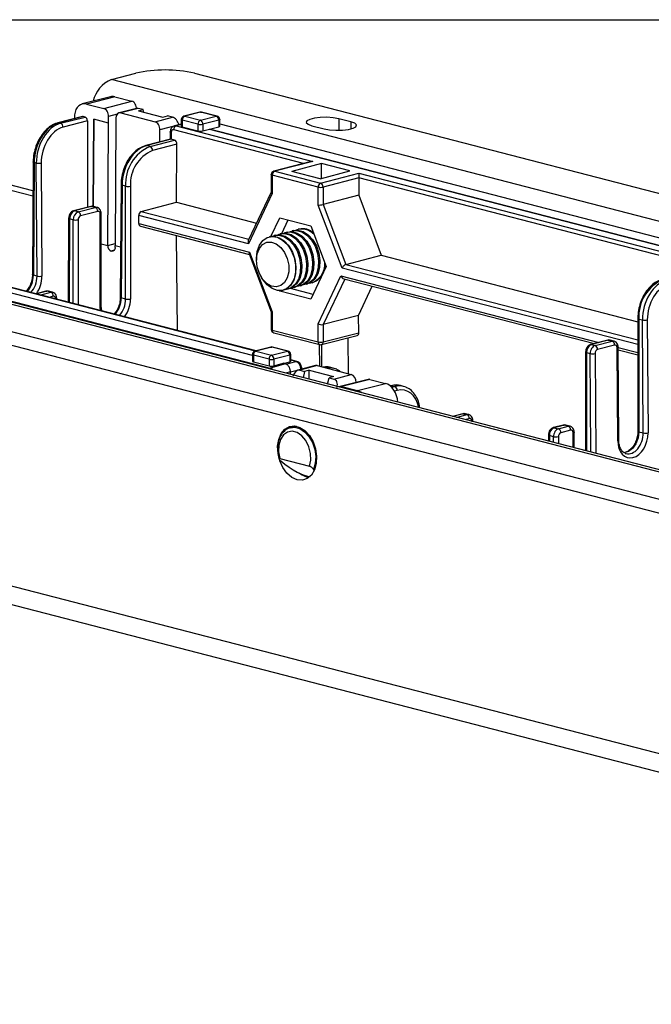
# Model space of a CAD drawing. Extents: x 0 to 5940, y 0 to 4200.
# Drawn here: x 2174 to 2265, y 2978 to 3120 of the extents above; entities that cross this region are included whole.
import ezdxf

# ---------------------------------------------------------------- set-up
doc = ezdxf.new("R2010")
doc.units = 0
doc.header["$LTSCALE"] = 20
doc.layers.get('0').update_dxf_attribs({"linetype": 'CONTINUOUS'})
doc.layers.add('DOLD_REFERENS_RAM___LINJER', color=1, linetype='CONTINUOUS')

msp = doc.modelspace()

# ---------------------------------------------------------------- linework, layer by layer
at = {"color": 7, "linetype": 'CONTINUOUS'}
for p, q in [((2187.033, 3111.341), (2190.568, 3112.256)), ((2199.054, 3112.256), (2572.406, 3015.625)), ((2568.871, 3012.514), (2187.033, 3111.341)), ((2186.883, 3108.856), (2182.817, 3107.803)), ((2187.51, 3108.851), (2183.444, 3107.798)), ((2187.51, 3108.851), (2189.985, 3108.21)), ((2183.444, 3107.798), (2185.919, 3107.158)), ((2185.919, 3107.158), (2189.985, 3108.21)), ((2190.67, 3107.173), (2188.143, 3106.519)), ((2190.904, 3107.167), (2188.394, 3106.517)), ((2191.611, 3106.984), (2190.904, 3107.167)), ((2182.834, 3105.987), (2179.298, 3105.072)), ((2182.959, 3105.986), (2179.424, 3105.07)), ((2179.677, 3105.005), (2183.213, 3105.92)), ((2183.213, 3105.92), (2182.959, 3105.986)), ((2186.614, 3105.04), (2186.62, 3106.007)), ((2187.681, 3105.733), (2187.563, 3087.35)), ((2188.394, 3106.517), (2193.344, 3105.236)), ((2190.957, 3106.815), (2191.611, 3106.984)), ((2190.957, 3106.815), (2194.493, 3105.9)), ((2191.716, 3106.618), (2191.611, 3106.984)), ((2193.344, 3105.236), (2195.854, 3105.886)), ((2194.493, 3105.9), (2195.147, 3106.069)), ((2195.854, 3105.886), (2195.147, 3106.069)), ((2199.817, 3106.625), (2197.519, 3106.031)), ((2199.942, 3106.624), (2197.644, 3106.03)), ((2197.644, 3106.03), (2199.907, 3105.444)), ((2199.907, 3105.444), (2202.205, 3106.039)), ((2202.205, 3106.039), (2199.942, 3106.624)), ((2202.33, 3106.04), (2200.067, 3106.625)), ((2221.681, 3105.21), (2219.913, 3105.667)), ((2179.677, 3105.005), (2179.424, 3105.07)), ((2183.563, 3105.349), (2180.031, 3104.435)), ((2183.563, 3105.349), (2183.563, 3092.857)), ((2184.492, 3105.589), (2184.412, 3092.979)), ((2184.413, 3092.978), (2184.492, 3105.589)), ((2186.614, 3105.04), (2184.492, 3105.589)), ((2186.503, 3087.334), (2186.614, 3105.04)), ((2196.818, 3104.803), (2194.044, 3104.086)), ((2197.144, 3104.887), (2196.146, 3104.629)), ((2196.397, 3104.627), (2216.183, 3099.506)), ((2196.818, 3104.803), (2196.818, 3104.803)), ((2197.144, 3105.547), (2197.144, 3104.581)), ((2199.553, 3104.869), (2197.29, 3105.455)), ((2197.29, 3105.455), (2197.29, 3104.489)), ((2197.29, 3104.489), (2199.553, 3103.903)), ((2199.553, 3104.869), (2199.553, 3103.903)), ((2202.558, 3105.464), (2200.26, 3104.869)), ((2200.26, 3104.869), (2200.26, 3103.903)), ((2201.233, 3104.182), (2202.558, 3104.509)), ((2202.558, 3105.464), (2202.558, 3104.509)), ((2202.705, 3104.597), (2202.705, 3105.556)), ((2202.705, 3104.918), (2268.769, 3087.819)), ((2216.024, 3104.661), (2217.792, 3104.203)), ((2194.033, 3102.305), (2194.044, 3104.086)), ((2195.541, 3103.763), (2195.527, 3102.691)), ((2195.687, 3103.669), (2195.675, 3102.695)), ((2200.26, 3103.903), (2201.233, 3104.155)), ((2201.233, 3104.182), (2267.951, 3086.914)), ((2201.233, 3104.155), (2201.233, 3104.182)), ((2267.951, 3086.887), (2201.233, 3104.155)), ((2195.57, 3102.703), (2192.011, 3101.781)), ((2195.672, 3102.695), (2192.136, 3101.78)), ((2192.624, 3101.654), (2192.136, 3101.78)), ((2192.624, 3101.654), (2196.16, 3102.569)), ((2196.51, 3101.994), (2192.978, 3101.079)), ((2196.16, 3102.569), (2195.675, 3102.695)), ((2196.456, 3093.577), (2196.51, 3101.994)), ((2175.714, 3099.428), (2175.61, 3083.131)), ((2175.86, 3099.333), (2175.756, 3083.037)), ((2176.169, 3099.253), (2175.86, 3099.333)), ((2176.274, 3082.903), (2176.169, 3099.253)), ((2176.876, 3099.257), (2176.981, 3082.907)), ((2215.932, 3099.475), (2210.533, 3098.078)), ((2216.183, 3099.506), (2210.658, 3098.076)), ((2217.424, 3099.169), (2213.133, 3098.058)), ((2221.52, 3098.109), (2217.424, 3099.169)), ((2217.424, 3097.049), (2217.424, 3099.169)), ((2210.158, 3097.594), (2210.158, 3095.045)), ((2210.305, 3097.502), (2210.305, 3094.862)), ((2216.946, 3095.783), (2210.305, 3097.502)), ((2210.658, 3098.076), (2217.3, 3096.358)), ((2217.229, 3096.998), (2213.133, 3098.058)), ((2217.229, 3096.998), (2221.52, 3098.109)), ((2217.3, 3096.358), (2222.824, 3097.787)), ((2222.824, 3097.121), (2217.653, 3095.783)), ((2222.824, 3097.121), (2222.808, 3094.606)), ((2222.824, 3097.787), (2270.894, 3085.346)), ((2222.824, 3097.787), (2222.824, 3097.126)), ((2270.54, 3084.776), (2222.824, 3097.126)), ((2175.687, 3095.244), (2172.165, 3096.155)), ((2188.426, 3096.137), (2188.322, 3079.841)), ((2188.573, 3096.043), (2188.468, 3079.746)), ((2189.089, 3095.909), (2188.573, 3096.043)), ((2189.089, 3079.586), (2189.089, 3095.909)), ((2189.796, 3095.909), (2189.796, 3079.586)), ((2216.946, 3093.143), (2216.946, 3095.783)), ((2217.653, 3095.783), (2217.653, 3093.272)), ((2172.657, 3095.296), (2175.682, 3094.513)), ((2210.158, 3095.066), (2206.835, 3088.063)), ((2210.305, 3094.862), (2206.849, 3087.579)), ((2222.808, 3094.606), (2217.653, 3093.272)), ((2222.808, 3094.606), (2226.065, 3085.914)), ((2117.029, 3093.223), (2498.867, 2994.396)), ((2499.869, 2994.404), (2118.032, 3093.231)), ((2184.048, 3092.982), (2181.573, 3092.341)), ((2184.173, 3092.981), (2181.698, 3092.34)), ((2182.23, 3092.203), (2184.705, 3092.843)), ((2184.705, 3092.843), (2184.173, 3092.981)), ((2184.955, 3092.846), (2184.424, 3092.983)), ((2191.352, 3092.256), (2196.456, 3093.577)), ((2196.456, 3093.577), (2208.03, 3090.581)), ((2220.402, 3084.071), (2216.946, 3093.143)), ((2217.653, 3093.272), (2220.96, 3084.592)), ((2182.23, 3092.203), (2181.698, 3092.34)), ((2185.058, 3092.269), (2182.583, 3091.628)), ((2185.412, 3078.451), (2185.412, 3091.878)), ((2185.558, 3078.543), (2185.558, 3091.969)), ((2190.998, 3090.522), (2190.998, 3091.681)), ((2206.849, 3087.579), (2190.998, 3091.681)), ((2486.846, 2993.481), (2113.494, 3090.111)), ((2180.842, 3091.287), (2180.764, 3079.117)), ((2181.523, 3091.054), (2180.988, 3091.192)), ((2190.998, 3090.522), (2207.012, 3086.377)), ((2191.226, 3090.13), (2206.99, 3086.05)), ((2210.106, 3088.646), (2211.38, 3091.332)), ((2211.38, 3091.332), (2215.871, 3090.17)), ((2211.668, 3089.063), (2212.595, 3091.018)), ((2215.871, 3090.17), (2218.116, 3084.276)), ((2135.519, 3088.871), (2210.016, 3069.59)), ((2207.424, 3071.43), (2141.058, 3088.607)), ((2196.613, 3075.015), (2196.436, 3088.781)), ((2209.894, 3088.604), (2209.853, 3088.594)), ((2210.764, 3088.83), (2210.577, 3088.781)), ((2211.634, 3089.055), (2211.448, 3089.007)), ((2212.504, 3089.28), (2212.318, 3089.232)), ((2213.375, 3089.505), (2213.188, 3089.457)), ((2214.179, 3089.713), (2214.059, 3089.682)), ((2113.494, 3088.179), (2486.846, 2991.549)), ((2187.563, 3087.06), (2187.563, 3087.35)), ((2187.068, 3086.512), (2186.998, 3086.53)), ((2206.968, 3086.107), (2210.159, 3077.733)), ((2207.012, 3086.377), (2210.305, 3077.734)), ((2220.96, 3084.592), (2226.065, 3085.914)), ((2226.065, 3085.914), (2263.188, 3076.305)), ((2208.027, 3085.454), (2208.027, 3085.201)), ((2207.956, 3072.079), (2165.912, 3082.961)), ((2176.274, 3082.903), (2175.756, 3083.037)), ((2208.615, 3082.93), (2208.738, 3082.709)), ((2218.116, 3084.276), (2215.871, 3079.545)), ((2216.946, 3076.015), (2220.239, 3082.954)), ((2214.322, 3081.487), (2214.509, 3081.535)), ((2215.193, 3081.712), (2215.379, 3081.761)), ((2216.063, 3081.938), (2216.183, 3081.969)), ((2220.658, 3082.512), (2256.904, 3073.131)), ((2222.799, 3077.217), (2224.755, 3081.452)), ((2177.545, 3080.709), (2176.131, 3080.343)), ((2177.671, 3080.708), (2176.257, 3080.342)), ((2176.257, 3080.342), (2176.856, 3080.187)), ((2176.856, 3080.187), (2178.27, 3080.553)), ((2178.27, 3080.553), (2177.671, 3080.708)), ((2178.52, 3080.555), (2177.921, 3080.71)), ((2211.38, 3080.707), (2211.349, 3080.789)), ((2212.936, 3081.11), (2211.38, 3080.707)), ((2215.871, 3079.545), (2211.38, 3080.707)), ((2211.858, 3080.849), (2211.898, 3080.86)), ((2212.582, 3081.037), (2212.768, 3081.085)), ((2212.936, 3081.11), (2212.927, 3081.133)), ((2216.211, 3080.262), (2212.936, 3081.11)), ((2213.452, 3081.262), (2213.639, 3081.31)), ((2179.123, 3079.542), (2179.123, 3079.678)), ((2189.089, 3079.586), (2188.468, 3079.746)), ((2185.636, 3077.856), (2185.558, 3078.543)), ((2210.158, 3077.733), (2210.158, 3075.185)), ((2210.305, 3077.734), (2210.305, 3075.093)), ((2222.799, 3077.217), (2217.653, 3075.886)), ((2222.831, 3074.714), (2222.799, 3077.217)), ((2216.946, 3073.374), (2216.946, 3076.015)), ((2217.653, 3075.886), (2217.653, 3073.374)), ((2263.188, 3076.784), (2263.188, 3060.461)), ((2263.335, 3076.693), (2263.851, 3076.559)), ((2263.335, 3076.693), (2263.335, 3060.369)), ((2263.955, 3060.209), (2263.851, 3076.559)), ((2264.558, 3076.564), (2264.662, 3060.213)), ((2210.305, 3075.093), (2216.946, 3073.374)), ((2210.533, 3074.701), (2217.174, 3072.982)), ((2217.425, 3072.982), (2222.608, 3074.323)), ((2217.653, 3073.374), (2222.831, 3074.714)), ((2217.19, 3069.837), (2217.15, 3072.988)), ((2217.415, 3072.979), (2217.415, 3069.779)), ((2221.22, 3073.964), (2221.286, 3068.777)), ((2258.825, 3073.628), (2256.351, 3072.988)), ((2258.951, 3073.627), (2256.476, 3072.987)), ((2256.476, 3072.987), (2257.007, 3072.849)), ((2257.007, 3072.849), (2259.482, 3073.49)), ((2259.835, 3072.919), (2257.361, 3072.279)), ((2258.951, 3073.627), (2259.482, 3073.49)), ((2259.733, 3073.492), (2259.201, 3073.629)), ((2207.424, 3071.555), (2207.424, 3070.596)), ((2210.096, 3072.633), (2207.798, 3072.039)), ((2210.222, 3072.632), (2207.924, 3072.037)), ((2207.924, 3072.037), (2210.186, 3071.452)), ((2210.186, 3071.452), (2212.484, 3072.047)), ((2212.484, 3072.047), (2210.222, 3072.632)), ((2212.61, 3072.048), (2210.347, 3072.633)), ((2212.838, 3071.472), (2210.54, 3070.877)), ((2212.838, 3071.472), (2212.838, 3070.506)), ((2212.984, 3070.598), (2212.984, 3071.564)), ((2255.622, 3071.929), (2255.622, 3057.62)), ((2255.769, 3071.838), (2256.303, 3071.699)), ((2260.278, 3059.079), (2260.192, 3072.527)), ((2260.424, 3059.169), (2260.339, 3072.618)), ((2260.341, 3072.241), (2263.188, 3071.504)), ((2209.833, 3070.877), (2207.57, 3071.463)), ((2207.57, 3071.463), (2207.57, 3070.503)), ((2207.57, 3070.503), (2209.833, 3069.918)), ((2209.833, 3070.877), (2209.833, 3069.918)), ((2212.225, 3070.188), (2210.016, 3069.59)), ((2210.54, 3070.877), (2210.54, 3069.922)), ((2210.54, 3069.922), (2211.865, 3070.281)), ((2212.225, 3070.188), (2211.865, 3070.281)), ((2211.916, 3070.268), (2212.838, 3070.506)), ((2213.856, 3070.552), (2212.984, 3070.778)), ((2212.935, 3068.669), (2212.932, 3069.047)), ((2216.535, 3069.945), (2214.007, 3069.29)), ((2216.785, 3069.942), (2214.275, 3069.293)), ((2214.275, 3069.293), (2214.982, 3069.11)), ((2214.588, 3069.441), (2214.588, 3069.505)), ((2214.982, 3069.11), (2214.754, 3068.198)), ((2215.635, 3069.279), (2214.982, 3069.11)), ((2215.635, 3069.279), (2219.171, 3068.364)), ((2215.635, 3067.97), (2215.635, 3069.279)), ((2216.785, 3069.942), (2221.735, 3068.661)), ((2219.247, 3069.545), (2218.757, 3069.672)), ((2219.224, 3068.011), (2221.735, 3068.661)), ((2218.29, 3067.282), (2218.517, 3068.194)), ((2219.171, 3068.364), (2218.517, 3068.194)), ((2218.517, 3068.194), (2219.224, 3068.011)), ((2224.188, 3067.964), (2220.122, 3066.911)), ((2224.438, 3067.962), (2220.372, 3066.909)), ((2222.448, 3067.514), (2222.448, 3067.514)), ((2222.618, 3066.328), (2226.684, 3067.38)), ((2224.438, 3067.962), (2226.684, 3067.38)), ((2220.372, 3066.909), (2222.618, 3066.328)), ((2227.498, 3067.043), (2227.375, 3067.011)), ((2227.623, 3067.042), (2228.033, 3066.936)), ((2229.288, 3066.946), (2228.874, 3067.053)), ((2237.849, 3062.984), (2236.374, 3062.602)), ((2237.974, 3062.983), (2238.471, 3062.854)), ((2238.722, 3062.856), (2238.224, 3062.985)), ((2239.328, 3061.837), (2239.327, 3061.982)), ((2213.777, 3061.183), (2212.951, 3060.97)), ((2213.475, 3061.111), (2213.475, 3061.105)), ((2213.539, 3061.122), (2213.644, 3061.205)), ((2252.391, 3061.338), (2250.977, 3060.972)), ((2252.516, 3061.337), (2251.102, 3060.97)), ((2251.102, 3060.97), (2251.701, 3060.815)), ((2251.701, 3060.815), (2253.115, 3061.181)), ((2253.469, 3060.611), (2252.054, 3060.245)), ((2253.115, 3061.181), (2252.516, 3061.337)), ((2253.366, 3061.184), (2252.767, 3061.339)), ((2253.986, 3058.044), (2253.972, 3060.309)), ((2263.335, 3060.369), (2263.955, 3060.209)), ((2250.248, 3059.913), (2250.248, 3059.011)), ((2250.997, 3059.666), (2250.395, 3059.822)), ((2211.405, 3056.499), (2215.694, 3055.388)), ((2215.576, 3053.742), (2215.317, 3053.793)), ((2215.635, 3053.788), (2215.635, 3053.91)), ((2394.215, 2980.679), (2118.444, 3052.054)), ((2120.27, 3048.913), (2396.041, 2977.538))]:
    msp.add_line(p, q, dxfattribs=at)
at = {"color": 8, "linetype": 'CONTINUOUS'}
for p, q in [((2187.863, 3106.329), (2186.62, 3106.007)), ((2219.913, 3105.667), (2219.913, 3103.996)), ((2197.144, 3104.82), (2196.397, 3104.627)), ((2221.681, 3105.21), (2221.681, 3104.203)), ((2214.84, 3099.192), (2196.044, 3104.057)), ((2191.352, 3092.256), (2206.913, 3088.228)), ((2180.988, 3091.192), (2180.911, 3079.079)), ((2181.523, 3078.921), (2181.523, 3091.054)), ((2182.23, 3091.054), (2182.23, 3078.738)), ((2185.558, 3087.579), (2186.503, 3087.334)), ((2186.503, 3087.334), (2187.565, 3087.609)), ((2187.563, 3087.35), (2188.369, 3087.142)), ((2187.439, 3086.645), (2186.998, 3086.53)), ((2187.068, 3086.512), (2187.396, 3086.597)), ((2220.96, 3084.592), (2263.188, 3073.663)), ((2207.891, 3072.063), (2165.661, 3082.993)), ((2220.239, 3082.954), (2257.548, 3073.298)), ((2263.188, 3072.997), (2220.402, 3084.071)), ((2220.783, 3082.48), (2217.653, 3075.886)), ((2176.76, 3080.153), (2176.856, 3080.187)), ((2178.623, 3079.978), (2178.03, 3079.825)), ((2178.977, 3079.58), (2178.977, 3079.587)), ((2185.45, 3077.904), (2185.412, 3078.451)), ((2255.769, 3071.838), (2255.769, 3057.582)), ((2256.394, 3057.42), (2256.303, 3071.699)), ((2257.01, 3071.704), (2257.102, 3057.237)), ((2260.339, 3072.575), (2263.188, 3071.838)), ((2212.264, 3070.171), (2213.731, 3070.551)), ((2213.731, 3070.551), (2212.984, 3070.744)), ((2212.932, 3069.047), (2212.218, 3068.854)), ((2214.441, 3069.411), (2212.932, 3069.021)), ((2214.441, 3069.403), (2214.441, 3069.411)), ((2222.448, 3067.514), (2219.922, 3066.86)), ((2227.623, 3067.042), (2227.405, 3066.985)), ((2227.58, 3066.818), (2228.033, 3066.936)), ((2228.387, 3066.365), (2227.991, 3066.263)), ((2237.974, 3062.983), (2236.439, 3062.585)), ((2236.936, 3062.457), (2238.471, 3062.854)), ((2238.824, 3062.284), (2238.214, 3062.126)), ((2239.181, 3061.875), (2239.181, 3061.891)), ((2253.839, 3058.082), (2253.825, 3060.219)), ((2250.395, 3059.822), (2250.395, 3058.973)), ((2251.002, 3058.816), (2250.997, 3059.666)), ((2251.704, 3059.67), (2251.711, 3058.633))]:
    msp.add_line(p, q, dxfattribs=at)
at = {"color": 8, "linetype": 'CONTINUOUS', "flags": 128}
for points in [[(2197.644, 3106.03), (2197.575, 3106.038), (2197.519, 3106.031)], [(2199.942, 3106.624), (2199.873, 3106.633), (2199.817, 3106.625)], [(2199.942, 3106.624), (2200.011, 3106.633), (2200.067, 3106.625)], [(2202.33, 3106.04), (2202.274, 3106.047), (2202.205, 3106.039)], [(2197.29, 3105.455), (2197.228, 3105.475), (2197.182, 3105.497), (2197.154, 3105.521), (2197.144, 3105.547)], [(2202.705, 3105.556), (2202.695, 3105.53), (2202.667, 3105.506), (2202.62, 3105.484), (2202.558, 3105.464)], [(2195.687, 3103.669), (2195.625, 3103.689), (2195.579, 3103.712), (2195.55, 3103.737), (2195.541, 3103.762), (2195.541, 3103.763)], [(2192.011, 3101.781), (2192.067, 3101.789), (2192.136, 3101.78)], [(2175.86, 3099.333), (2175.798, 3099.353), (2175.752, 3099.377), (2175.723, 3099.402), (2175.714, 3099.427), (2175.714, 3099.428)], [(2210.305, 3097.502), (2210.243, 3097.522), (2210.196, 3097.544), (2210.168, 3097.568), (2210.158, 3097.594)], [(2210.533, 3098.078), (2210.589, 3098.085), (2210.658, 3098.076)], [(2188.426, 3096.137), (2188.426, 3096.137), (2188.436, 3096.111), (2188.464, 3096.086), (2188.511, 3096.063), (2188.573, 3096.043)], [(2184.048, 3092.982), (2184.105, 3092.99), (2184.173, 3092.981)], [(2184.705, 3092.843), (2184.842, 3092.861), (2184.954, 3092.846)], [(2181.573, 3092.341), (2181.63, 3092.349), (2181.698, 3092.34)], [(2185.412, 3091.878), (2185.474, 3091.897), (2185.52, 3091.92), (2185.548, 3091.944), (2185.558, 3091.969), (2185.558, 3091.969)], [(2180.842, 3091.287), (2180.842, 3091.287), (2180.851, 3091.261), (2180.88, 3091.236), (2180.926, 3091.213), (2180.988, 3091.192)], [(2175.756, 3083.037), (2175.694, 3083.057), (2175.648, 3083.08), (2175.619, 3083.105), (2175.61, 3083.131), (2175.61, 3083.131)], [(2176.131, 3080.343), (2176.188, 3080.35), (2176.257, 3080.342)], [(2177.545, 3080.709), (2177.602, 3080.716), (2177.671, 3080.708)], [(2178.27, 3080.553), (2178.408, 3080.57), (2178.519, 3080.555)], [(2178.977, 3079.587), (2179.039, 3079.607), (2179.085, 3079.629), (2179.114, 3079.653), (2179.123, 3079.678), (2179.123, 3079.678)], [(2188.322, 3079.841), (2188.322, 3079.841), (2188.332, 3079.815), (2188.36, 3079.79), (2188.406, 3079.767), (2188.468, 3079.746)], [(2185.412, 3078.451), (2185.474, 3078.471), (2185.52, 3078.493), (2185.548, 3078.517), (2185.558, 3078.543)], [(2263.188, 3076.784), (2263.198, 3076.759), (2263.226, 3076.735), (2263.273, 3076.713), (2263.335, 3076.693)], [(2210.305, 3075.093), (2210.243, 3075.113), (2210.196, 3075.135), (2210.168, 3075.159), (2210.158, 3075.185)], [(2256.35, 3072.988), (2256.407, 3072.995), (2256.476, 3072.987)], [(2258.825, 3073.628), (2258.882, 3073.636), (2258.951, 3073.627)], [(2259.201, 3073.629), (2259.089, 3073.644), (2258.951, 3073.627)], [(2207.57, 3071.463), (2207.508, 3071.483), (2207.462, 3071.505), (2207.433, 3071.529), (2207.424, 3071.555)], [(2207.798, 3072.039), (2207.855, 3072.046), (2207.924, 3072.037)], [(2210.096, 3072.633), (2210.153, 3072.641), (2210.222, 3072.632)], [(2210.347, 3072.633), (2210.291, 3072.641), (2210.222, 3072.632)], [(2212.484, 3072.047), (2212.553, 3072.055), (2212.61, 3072.048)], [(2212.984, 3071.564), (2212.975, 3071.538), (2212.946, 3071.514), (2212.9, 3071.492), (2212.838, 3071.472)], [(2255.622, 3071.929), (2255.632, 3071.904), (2255.66, 3071.88), (2255.707, 3071.857), (2255.769, 3071.838)], [(2260.339, 3072.618), (2260.339, 3072.617), (2260.329, 3072.593), (2260.301, 3072.569), (2260.254, 3072.547), (2260.192, 3072.527)], [(2213.856, 3070.552), (2213.8, 3070.56), (2213.731, 3070.551)], [(2214.588, 3069.505), (2214.588, 3069.505), (2214.578, 3069.479), (2214.55, 3069.455), (2214.503, 3069.432), (2214.441, 3069.411)], [(2227.498, 3067.043), (2227.554, 3067.05), (2227.623, 3067.042)], [(2237.849, 3062.984), (2237.906, 3062.991), (2237.974, 3062.983)], [(2239.181, 3061.891), (2239.243, 3061.911), (2239.289, 3061.933), (2239.318, 3061.957), (2239.327, 3061.982), (2239.327, 3061.982)], [(2212.919, 3060.961), (2213.534, 3061.022), (2214.272, 3060.831), (2214.982, 3060.373), (2215.611, 3059.682), (2216.111, 3058.81), (2216.445, 3057.824), (2216.586, 3056.798), (2216.525, 3055.809), (2216.266, 3054.932)], [(2250.976, 3060.972), (2251.033, 3060.979), (2251.102, 3060.97)], [(2252.391, 3061.338), (2252.447, 3061.345), (2252.516, 3061.337)], [(2252.767, 3061.339), (2252.654, 3061.354), (2252.516, 3061.337)], [(2253.972, 3060.309), (2253.972, 3060.309), (2253.962, 3060.284), (2253.934, 3060.261), (2253.888, 3060.238), (2253.825, 3060.219)], [(2263.335, 3060.369), (2263.224, 3059.482), (2262.905, 3058.644), (2262.416, 3057.957), (2261.816, 3057.503), (2261.177, 3057.338), (2261.145, 3057.338)], [(2263.188, 3060.461), (2263.198, 3060.436), (2263.226, 3060.411), (2263.273, 3060.389), (2263.335, 3060.369)], [(2250.248, 3059.913), (2250.258, 3059.888), (2250.286, 3059.864), (2250.333, 3059.841), (2250.395, 3059.822)], [(2260.424, 3059.169), (2260.424, 3059.169), (2260.415, 3059.144), (2260.386, 3059.12), (2260.34, 3059.098), (2260.278, 3059.079)]]:
    msp.add_lwpolyline(points, dxfattribs=at)
at = {"color": 7, "linetype": 'CONTINUOUS', "flags": 128}
for points in [[(2219.913, 3105.667), (2219.131, 3105.809), (2218.209, 3105.873), (2217.257, 3105.852), (2216.392, 3105.747), (2215.716, 3105.572), (2215.313, 3105.348), (2215.229, 3105.102), (2215.477, 3104.863), (2216.024, 3104.661)], [(2179.424, 3105.07), (2179.355, 3105.079), (2179.298, 3105.072)], [(2197.144, 3104.581), (2197.154, 3104.555), (2197.182, 3104.531), (2197.228, 3104.509), (2197.29, 3104.489)], [(2217.792, 3104.203), (2218.574, 3104.062), (2219.497, 3103.998), (2220.448, 3104.019), (2221.314, 3104.124), (2221.989, 3104.298), (2222.393, 3104.522), (2222.476, 3104.769), (2222.229, 3105.007), (2221.681, 3105.21)], [(2185.412, 3091.878), (2185.405, 3091.97), (2185.385, 3092.055), (2185.352, 3092.13), (2185.308, 3092.192), (2185.254, 3092.238), (2185.193, 3092.267), (2185.127, 3092.278), (2185.058, 3092.269)], [(2208.027, 3085.454), (2208.132, 3086.469), (2208.439, 3087.355), (2208.925, 3088.045), (2209.554, 3088.489), (2210.28, 3088.653), (2211.049, 3088.526), (2211.803, 3088.117), (2212.487, 3087.456), (2213.05, 3086.592), (2213.45, 3085.589), (2213.658, 3084.522), (2213.658, 3083.47), (2213.45, 3082.511), (2213.05, 3081.715), (2212.487, 3081.143), (2211.803, 3080.836), (2211.049, 3080.817), (2210.28, 3081.088), (2209.554, 3081.628), (2208.925, 3082.397), (2208.738, 3082.709)], [(2209.894, 3088.604), (2210.511, 3088.659), (2211.281, 3088.46), (2212.023, 3087.984), (2212.681, 3087.267), (2213.207, 3086.362), (2213.561, 3085.336), (2213.718, 3084.265), (2213.665, 3083.229), (2213.407, 3082.304), (2212.963, 3081.56), (2212.365, 3081.05), (2211.898, 3080.86)], [(2210.244, 3088.66), (2210.453, 3088.744), (2211.195, 3088.836), (2211.965, 3088.637), (2212.706, 3088.161), (2213.365, 3087.444), (2213.89, 3086.539), (2214.245, 3085.513), (2214.401, 3084.442), (2214.349, 3083.406), (2214.091, 3082.481), (2213.647, 3081.737), (2213.049, 3081.227), (2212.343, 3080.991), (2212.249, 3080.982)], [(2210.764, 3088.83), (2211.381, 3088.885), (2212.151, 3088.685), (2212.893, 3088.209), (2213.551, 3087.492), (2214.077, 3086.587), (2214.431, 3085.561), (2214.588, 3084.491), (2214.535, 3083.454), (2214.277, 3082.53), (2213.833, 3081.785), (2213.236, 3081.276), (2212.768, 3081.085)], [(2211.114, 3088.886), (2211.323, 3088.97), (2212.065, 3089.062), (2212.835, 3088.862), (2213.577, 3088.386), (2214.235, 3087.669), (2214.761, 3086.764), (2215.115, 3085.738), (2215.272, 3084.667), (2215.219, 3083.631), (2214.961, 3082.707), (2214.517, 3081.962), (2213.92, 3081.453), (2213.213, 3081.216), (2213.102, 3081.206)], [(2211.634, 3089.055), (2212.251, 3089.11), (2213.022, 3088.91), (2213.763, 3088.435), (2214.421, 3087.718), (2214.947, 3086.813), (2215.302, 3085.787), (2215.458, 3084.716), (2215.406, 3083.68), (2215.148, 3082.755), (2214.704, 3082.01), (2214.106, 3081.501), (2213.639, 3081.31)], [(2211.984, 3089.111), (2212.193, 3089.195), (2212.935, 3089.287), (2213.705, 3089.087), (2214.447, 3088.612), (2215.105, 3087.895), (2215.631, 3086.989), (2215.985, 3085.964), (2216.142, 3084.893), (2216.089, 3083.857), (2215.832, 3082.932), (2215.387, 3082.187), (2214.79, 3081.678), (2214.083, 3081.441), (2213.972, 3081.431)], [(2212.504, 3089.28), (2213.122, 3089.335), (2213.892, 3089.136), (2214.634, 3088.66), (2215.292, 3087.943), (2215.817, 3087.038), (2216.172, 3086.012), (2216.329, 3084.941), (2216.276, 3083.905), (2216.018, 3082.98), (2215.574, 3082.236), (2214.976, 3081.726), (2214.509, 3081.535)], [(2212.855, 3089.336), (2213.064, 3089.42), (2213.805, 3089.512), (2214.576, 3089.313), (2215.317, 3088.837), (2215.975, 3088.12), (2216.501, 3087.215), (2216.856, 3086.189), (2217.012, 3085.118), (2216.96, 3084.082), (2216.702, 3083.157), (2216.258, 3082.412), (2215.66, 3081.903), (2214.954, 3081.667), (2214.842, 3081.656)], [(2213.375, 3089.505), (2213.992, 3089.56), (2214.762, 3089.361), (2215.504, 3088.885), (2216.162, 3088.168), (2216.688, 3087.263), (2217.042, 3086.237), (2217.199, 3085.166), (2217.146, 3084.13), (2216.888, 3083.205), (2216.444, 3082.461), (2215.847, 3081.951), (2215.379, 3081.761)], [(2208.027, 3085.201), (2208.131, 3086.116), (2208.434, 3086.896), (2208.908, 3087.472), (2209.513, 3087.792), (2210.193, 3087.828), (2210.888, 3087.577), (2211.538, 3087.061), (2212.083, 3086.326), (2212.476, 3085.437), (2212.682, 3084.473), (2212.682, 3083.52), (2212.476, 3082.662), (2212.083, 3081.977), (2211.538, 3081.524), (2210.888, 3081.344), (2210.193, 3081.453), (2209.513, 3081.841), (2208.908, 3082.474), (2208.434, 3083.295), (2208.131, 3084.232), (2208.027, 3085.201)], [(2187.563, 3087.06), (2187.554, 3086.931), (2187.526, 3086.811), (2187.48, 3086.706), (2187.418, 3086.619), (2187.343, 3086.555), (2187.258, 3086.514), (2187.165, 3086.5), (2187.068, 3086.512)], [(2178.977, 3079.587), (2178.97, 3079.679), (2178.95, 3079.765), (2178.917, 3079.84), (2178.873, 3079.902), (2178.82, 3079.948), (2178.759, 3079.977), (2178.692, 3079.987), (2178.623, 3079.978)], [(2212.838, 3070.506), (2212.9, 3070.526), (2212.946, 3070.548), (2212.975, 3070.573), (2212.984, 3070.598)], [(2218.757, 3069.672), (2218.194, 3069.746), (2217.703, 3069.705)], [(2213.903, 3053.427), (2213.14, 3053.768), (2212.433, 3054.37), (2211.836, 3055.189), (2211.392, 3056.163), (2211.134, 3057.221), (2211.081, 3058.285), (2211.238, 3059.274), (2211.592, 3060.117), (2212.118, 3060.75), (2212.776, 3061.126), (2213.518, 3061.218), (2214.288, 3061.019), (2215.03, 3060.543), (2215.688, 3059.826), (2216.214, 3058.921), (2216.568, 3057.895), (2216.725, 3056.824), (2216.672, 3055.788), (2216.414, 3054.863), (2215.97, 3054.119), (2215.373, 3053.609), (2214.666, 3053.373), (2213.903, 3053.427)], [(2215.694, 3055.388), (2215.871, 3056.277), (2215.835, 3057.25), (2215.589, 3058.219), (2215.157, 3059.094), (2214.577, 3059.795), (2213.903, 3060.259), (2213.196, 3060.441), (2212.522, 3060.327), (2211.942, 3059.926), (2211.509, 3059.275), (2211.264, 3058.433), (2211.228, 3057.479), (2211.405, 3056.499)], [(2215.317, 3053.793), (2214.554, 3054.134), (2214.192, 3054.404)]]:
    msp.add_lwpolyline(points, dxfattribs=at)
at = {"color": 7, "linetype": 'CONTINUOUS'}
for centre, radius, start, end in [((2194.811, 3093.245), 19.479, 77.4196, 102.5804), ((2188.71, 3107.259), 4.413, 112.34068, 167.50401), ((2197.644, 3105.547), 0.5, 104.51082, 180), ((2197.875, 3105.491), 0.586, 113.25501, 183.52509), ((2199.942, 3106.141), 0.5, 75.48918, 104.51082), ((2201.973, 3105.5), 0.586, 356.47491, 66.74499), ((2202.205, 3105.556), 0.5, 0, 75.48918), ((2179.447, 3104.467), 0.585, 356.808, 66.78753), ((2196.628, 3104.089), 0.585, 113.21247, 183.192), ((2200.138, 3104.905), 0.586, 113.25501, 183.52509), ((2199.907, 3106.454), 1.623, 257.4196, 282.5804), ((2199.675, 3104.905), 0.586, 356.47491, 66.74499), ((2199.907, 3105.488), 1.623, 257.4196, 282.5804), ((2194.938, 3096.27), 5.86, 113.25501, 183.52509), ((2192.393, 3101.115), 0.586, 356.47491, 66.74499), ((2195.06, 3096.234), 5.274, 113.25501, 183.52509), ((2176.513, 3100.877), 1.66, 258.04799, 282.63558), ((2210.658, 3097.594), 0.5, 104.51082, 180), ((2210.89, 3097.538), 0.586, 113.25501, 183.52509), ((2189.442, 3097.493), 1.623, 257.4196, 282.5804), ((2217.531, 3095.819), 0.586, 113.25501, 183.52509), ((2217.3, 3097.367), 1.623, 257.4196, 282.5804), ((2217.068, 3095.819), 0.586, 356.47491, 66.74499), ((2184.473, 3092.305), 0.586, 356.47491, 66.74499), ((2182.692, 3091.126), 1.172, 113.25501, 183.52509), ((2182.815, 3091.09), 0.586, 113.25501, 183.52509), ((2181.998, 3091.664), 0.586, 356.47491, 66.74499), ((2191.583, 3091.717), 0.586, 113.25501, 183.52509), ((2181.876, 3092.638), 1.623, 257.4196, 282.5804), ((2191.374, 3090.478), 0.378, 173.30167, 247.05603), ((2214.561, 3087.302), 2.409, 42.10001, 110.29517), ((2214.668, 3087.441), 2.324, 46.47424, 102.14528), ((2187.322, 3087.284), 0.82, 176.47491, 246.74499), ((2215.15, 3084.576), 2.753, 281.80306, 6.37353), ((2215.21, 3084.569), 2.776, 290.52241, 1.01091), ((2176.617, 3084.527), 1.66, 258.04799, 282.63558), ((2269.184, 3077.053), 5.86, 113.25501, 183.52509), ((2178.038, 3080.014), 0.586, 356.47491, 66.74499), ((2189.442, 3081.17), 1.623, 257.4196, 282.5804), ((2264.194, 3078.184), 1.66, 258.04799, 282.63558), ((2210.658, 3075.185), 0.5, 180, 255.48918), ((2217.3, 3074.958), 1.623, 257.4196, 282.5804), ((2217.3, 3073.466), 0.5, 255.48918, 284.51082), ((2256.939, 3071.91), 1.172, 113.25501, 183.52509), ((2259.251, 3072.952), 0.585, 356.808, 66.78753), ((2207.924, 3071.555), 0.5, 104.51082, 180), ((2208.155, 3071.499), 0.586, 113.25501, 183.52509), ((2210.222, 3072.149), 0.5, 75.48918, 104.51082), ((2212.253, 3071.508), 0.586, 356.47491, 66.74499), ((2212.484, 3071.564), 0.5, 0, 75.48918), ((2256.647, 3073.324), 1.66, 258.04799, 282.63558), ((2256.776, 3072.311), 0.585, 356.808, 66.78753), ((2210.418, 3070.913), 0.586, 113.25501, 183.52509), ((2210.186, 3072.462), 1.623, 257.4196, 282.5804), ((2209.955, 3070.913), 0.586, 356.47491, 66.74499), ((2227.803, 3066.398), 0.585, 356.808, 66.78753), ((2238.24, 3062.316), 0.585, 356.808, 66.78753), ((2251.565, 3059.894), 1.172, 113.25501, 183.52509), ((2251.47, 3060.278), 0.585, 356.808, 66.78753), ((2252.885, 3060.644), 0.585, 356.808, 66.78753), ((2264.299, 3061.833), 1.66, 258.04799, 282.63558), ((2251.341, 3061.29), 1.66, 258.04799, 282.63558)]:
    msp.add_arc(centre, radius, start, end, dxfattribs=at)
at = {"color": 8, "linetype": 'CONTINUOUS'}
for centre, radius, start, end in [((2176.748, 3079.819), 0.383, 44.00967, 73.71114), ((2185.498, 3079.571), 3.59, 318.57149, 0.24107), ((2185.428, 3079.587), 4.368, 323.66708, 359.9832), ((2210.658, 3075.036), 0.358, 170.78154, 249.57615), ((2217.322, 3073.33), 0.378, 173.30167, 247.05603), ((2217.3, 3073.317), 0.358, 290.42385, 9.21846)]:
    msp.add_arc(centre, radius, start, end, dxfattribs=at)
at = {"color": 7, "linetype": 'CONTINUOUS'}
for centre, major_axis, ratio, start_param, end_param in [((2187.494, 3106.432), (-0.599, 2.427), 0.6852255, 5.928667, 6.2908851), ((2183.429, 3105.379), (-0.599, 2.427), 0.6852255, 5.928667, 7.3281788), ((2185.913, 3106.19), (-0.24, 0.971), 0.6852255, 4.3578706, 5.928667), ((2189.979, 3107.243), (-0.24, 0.971), 0.6852255, 4.3578706, 5.928667), ((2191.161, 3106.268), (-0.592, 0.86), 0.5398947, 5.726682, 6.0889001), ((2181.977, 3122.111), (0.212, 33.26), 0.0063882, 2.0681994, 2.0872021), ((2182.956, 3105.502), (-0.12, 0.485), 0.6852255, 5.928667, 6.2908851), ((2183.21, 3105.436), (-0.12, 0.485), 0.6852255, 4.3665973, 5.928667), ((2188.388, 3105.55), (-0.24, 0.971), 0.6852255, 5.928667, 7.4994633), ((2196.111, 3104.986), (-0.592, 0.86), 0.5398947, 4.1558856, 5.726682), ((2179.396, 3100.248), (1.301, 4.828), 0.6809434, 0.3690295, 1.9398258), ((2179.705, 3100.168), (1.204, 4.853), 0.6850084, 0.3552944, 1.9260908), ((2180.058, 3100.081), (1.079, 4.369), 0.6852255, 0.3545183, 1.9253147), ((2193.337, 3104.269), (-0.24, 0.971), 0.6852255, 4.3578706, 5.928667), ((2202.205, 3104.6), (0.5, -0.003), 0.2528489, 5.4993972, 6.2847954), ((2196.041, 3103.573), (-0.12, 0.485), 0.6852255, 5.928667, 7.4907367), ((2192.108, 3096.958), (1.301, 4.828), 0.6809434, 0.3690295, 1.9398258), ((2196.022, 3102.303), (0.484, -0.38), 0.2774887, 2.5704754, 2.9326936), ((2196.028, 3102.786), (0.5, 0), 0.2587993, 3.9183022, 3.9269527), ((2196.157, 3102.085), (-0.12, 0.485), 0.6852255, 4.3578706, 5.928667), ((2216.183, 3099.023), (0.707, 0), 0.6830127, 1.5707963, 1.9330145), ((2222.471, 3097.213), (-0.12, 0.485), 0.6852255, 4.3578706, 4.3665973), ((2210.658, 3094.953), (0.498, -0.112), 0.4243395, 3.2368826, 4.0222807), ((2184.17, 3092.016), (0.256, 0.967), 0.681872, 0.0037981, 0.3660163), ((2217.3, 3093.234), (0.5, 0.092), 0.0733363, 3.9134951, 5.4842915), ((2181.695, 3091.375), (0.256, 0.967), 0.681872, 0.3660163, 1.9368126), ((2207.202, 3087.67), (-0.244, 0.522), 0.6278876, 0.4785182, 1.4544962), ((2207.365, 3086.469), (0.366, 0.409), 0.4432937, 2.1581002, 2.916507), ((2220.756, 3084.162), (0.366, 0.409), 0.4432937, 0.5873038, 2.1581002), ((2220.593, 3083.045), (-0.244, 0.522), 0.6278876, 1.4544962, 2.6630744), ((2267.386, 3077.474), (1.204, 4.853), 0.6850084, 0.3552944, 1.9260908), ((2267.74, 3077.387), (1.079, 4.369), 0.6852255, 0.3545183, 1.9253147), ((2177.668, 3079.743), (0.256, 0.967), 0.681872, 0.0037981, 0.3660163), ((2210.658, 3077.825), (0.5, 0.092), 0.0733363, 3.1550883, 3.9134951), ((2217.3, 3076.107), (0.498, -0.112), 0.4243395, 4.0222807, 5.5930771), ((2222.477, 3074.806), (-0.136, 0.481), 0.6783164, 3.1266115, 4.3351897), ((2259.839, 3072.436), (0.12, 0.485), 0.6852255, 5.0669073, 6.6377036), ((2257.01, 3071.882), (0.245, 0.969), 0.6841306, 0.3583853, 1.9291817), ((2257.364, 3071.795), (0.12, 0.485), 0.6852255, 0.3545183, 1.9253147), ((2207.924, 3070.599), (0.5, 0.003), 0.2647695, 3.1398955, 3.9252937), ((2213.734, 3069.586), (-0.256, 0.967), 0.681872, 4.3550994, 5.917169), ((2210.186, 3070.013), (0.5, 0.003), 0.2647695, 3.9252937, 5.49609), ((2210.022, 3068.625), (-0.261, 0.965), 0.680709, 5.3181576, 5.913406), ((2214.017, 3068.26), (0.249, 1.035), 0.6863122, 6.2715285, 7.8423248), ((2216.791, 3068.978), (-0.261, 0.965), 0.680709, 5.913406, 6.2756242), ((2218.02, 3064.698), (1.204, 4.853), 0.6850084, 6.1609008, 6.2762616), ((2221.741, 3067.697), (-0.261, 0.965), 0.680709, 4.3426097, 5.913406), ((2218.967, 3066.979), (0.249, 1.035), 0.6863122, 4.7007321, 6.2715285), ((2224.444, 3066.997), (-0.261, 0.965), 0.680709, 5.913406, 6.2756242), ((2226.7, 3064.969), (-0.653, 2.413), 0.680709, 4.3993962, 5.913406), ((2220.378, 3065.945), (-0.261, 0.965), 0.680709, 5.913406, 6.5086545), ((2222.634, 3063.917), (-0.653, 2.413), 0.680709, 5.5403111, 5.913406), ((2227.595, 3062.219), (1.301, 4.828), 0.6809434, 0.0068114, 0.3690295), ((2228.061, 3062.099), (1.204, 4.853), 0.6850084, 6.1609008, 6.2762616), ((2237.971, 3062.017), (0.256, 0.967), 0.681872, 0.0037981, 0.3660163), ((2238.827, 3061.8), (0.12, 0.485), 0.6852255, 5.0669073, 6.6377036), ((2251.704, 3059.849), (0.245, 0.969), 0.6841306, 0.3583853, 1.9291817), ((2252.058, 3059.761), (0.12, 0.485), 0.6852255, 0.3545183, 1.9253147), ((2253.472, 3060.127), (0.12, 0.485), 0.6852255, 5.0669073, 6.6377036), ((2262.47, 3059.646), (0.743, 3.01), 0.6852255, 1.9253147, 5.0669073), ((2262.116, 3059.733), (0.618, 2.526), 0.6856404, 3.0623626, 3.1323965), ((2212.647, 3056.966), (3.676, -2.885), 0.2836556, 4.6331268, 5.9065313), ((2212.647, 3056.966), (3.676, -2.885), 0.2836556, 0.4021385, 0.4990672)]:
    msp.add_ellipse(centre, major_axis=major_axis, ratio=ratio, start_param=start_param, end_param=end_param, dxfattribs=at)
at = {"color": 8, "linetype": 'CONTINUOUS'}
for centre, major_axis, ratio, start_param, end_param in [((2196.394, 3103.66), (-0.245, 0.969), 0.6841306, 5.9248, 6.2956316), ((2173.918, 3082.561), (0.685, 2.508), 0.6802557, 4.0496148, 5.0836061), ((2174.435, 3082.427), (0.618, 2.526), 0.6856404, 4.0314197, 5.065411), ((2174.789, 3082.339), (0.743, 3.01), 0.6852255, 4.1719023, 5.0669073), ((2186.63, 3079.27), (0.685, 2.508), 0.6802557, 4.0496148, 5.0836061), ((2259.485, 3072.523), (0.245, 0.969), 0.6841306, 6.2654846, 6.6415706), ((2218.02, 3064.698), (1.204, 4.853), 0.6850084, 6.2762616, 6.5821755), ((2228.061, 3062.099), (1.204, 4.853), 0.6850084, 6.2762616, 6.6384798), ((2228.415, 3062.012), (1.079, 4.369), 0.6852255, 5.3114582, 6.6377036), ((2238.474, 3061.887), (0.245, 0.969), 0.6841306, 6.2654846, 6.6415706), ((2253.118, 3060.215), (0.245, 0.969), 0.6841306, 6.2654846, 6.6415706), ((2262.116, 3059.733), (0.618, 2.526), 0.6856404, 3.1323965, 5.065411)]:
    msp.add_ellipse(centre, major_axis=major_axis, ratio=ratio, start_param=start_param, end_param=end_param, dxfattribs=at)
at = {"color": 7, "linetype": 'CONTINUOUS'}
for points, knots in [([(2179.298, 3105.072), (2179.144, 3105.024), (2178.713, 3104.891), (2178.034, 3104.486), (2177.309, 3103.817), (2176.684, 3102.964), (2176.19, 3101.973), (2175.857, 3100.897), (2175.728, 3100.032), (2175.717, 3099.548), (2175.714, 3099.428)], [0, 0, 0, 0, 0.0798963, 0.2222144, 0.3664504, 0.5123049, 0.6585765, 0.8049076, 0.9514272, 1, 1, 1, 1]), ([(2196.141, 3104.613), (2196.075, 3104.595), (2195.918, 3104.553), (2195.728, 3104.367), (2195.575, 3104.1), (2195.553, 3103.882), (2195.541, 3103.763)], [0, 0, 0, 0, 0.1830785, 0.4348241, 0.6903954, 1, 1, 1, 1]), ([(2192.011, 3101.781), (2191.856, 3101.734), (2191.426, 3101.6), (2190.747, 3101.196), (2190.021, 3100.526), (2189.396, 3099.674), (2188.903, 3098.683), (2188.569, 3097.606), (2188.441, 3096.742), (2188.429, 3096.258), (2188.426, 3096.137)], [0, 0, 0, 0, 0.0798963, 0.2222144, 0.3664504, 0.5123049, 0.6585765, 0.8049076, 0.9514272, 1, 1, 1, 1]), ([(2184.436, 3092.97), (2184.415, 3092.979), (2184.306, 3093.026), (2184.166, 3093.01), (2184.061, 3092.985), (2184.048, 3092.982)], [0, 0, 0, 0, 0.1735232, 0.9009469, 1, 1, 1, 1]), ([(2181.573, 3092.341), (2181.471, 3092.301), (2181.274, 3092.224), (2181.045, 3091.976), (2180.878, 3091.659), (2180.854, 3091.412), (2180.842, 3091.287)], [0, 0, 0, 0, 0.2456305, 0.4732066, 0.7317812, 1, 1, 1, 1]), ([(2185.558, 3091.969), (2185.551, 3092.069), (2185.535, 3092.282), (2185.396, 3092.559), (2185.191, 3092.765), (2185.024, 3092.816), (2184.952, 3092.838)], [0, 0, 0, 0, 0.2544345, 0.5419757, 0.8013022, 1, 1, 1, 1]), ([(2175.61, 3083.131), (2175.605, 3083.001), (2175.59, 3082.612), (2175.44, 3081.949), (2175.134, 3081.222), (2174.844, 3080.859), (2174.706, 3080.685)], [0, 0, 0, 0, 0.1477947, 0.4389611, 0.7307379, 1, 1, 1, 1]), ([(2266.745, 3082.439), (2266.59, 3082.391), (2266.16, 3082.258), (2265.483, 3081.852), (2264.76, 3081.183), (2264.139, 3080.329), (2263.651, 3079.338), (2263.323, 3078.259), (2263.199, 3077.392), (2263.19, 3076.906), (2263.188, 3076.784)], [0, 0, 0, 0, 0.0799027, 0.2220853, 0.366189, 0.5119522, 0.6581732, 0.8044591, 0.9509268, 1, 1, 1, 1]), ([(2177.933, 3080.697), (2177.912, 3080.706), (2177.803, 3080.753), (2177.663, 3080.737), (2177.558, 3080.712), (2177.545, 3080.709)], [0, 0, 0, 0, 0.17352317, 0.90094692, 1, 1, 1, 1]), ([(2179.123, 3079.678), (2179.116, 3079.778), (2179.1, 3079.991), (2178.961, 3080.268), (2178.756, 3080.474), (2178.589, 3080.525), (2178.517, 3080.547)], [0, 0, 0, 0, 0.2544345, 0.5419757, 0.8013022, 1, 1, 1, 1]), ([(2188.322, 3079.841), (2188.317, 3079.71), (2188.302, 3079.322), (2188.153, 3078.659), (2187.846, 3077.932), (2187.557, 3077.569), (2187.418, 3077.395)], [0, 0, 0, 0, 0.1477947, 0.4389611, 0.7307379, 1, 1, 1, 1]), ([(2256.351, 3072.988), (2256.248, 3072.947), (2256.051, 3072.87), (2255.823, 3072.621), (2255.657, 3072.303), (2255.634, 3072.056), (2255.622, 3071.929)], [0, 0, 0, 0, 0.2457611, 0.472455, 0.7298702, 1, 1, 1, 1]), ([(2259.193, 3073.623), (2259.178, 3073.63), (2259.074, 3073.673), (2258.941, 3073.656), (2258.837, 3073.631), (2258.825, 3073.628)], [0, 0, 0, 0, 0.1361143, 0.9048268, 1, 1, 1, 1]), ([(2260.339, 3072.618), (2260.33, 3072.717), (2260.313, 3072.93), (2260.172, 3073.207), (2259.971, 3073.409), (2259.81, 3073.458), (2259.744, 3073.478)], [0, 0, 0, 0, 0.25845515, 0.55133444, 0.81550427, 1, 1, 1, 1]), ([(2212.932, 3069.047), (2212.93, 3069.101), (2212.925, 3069.209), (2212.894, 3069.373), (2212.846, 3069.533), (2212.78, 3069.684), (2212.699, 3069.822), (2212.605, 3069.943), (2212.501, 3070.045), (2212.374, 3070.136), (2212.28, 3070.169), (2212.225, 3070.188)], [0, 0, 0, 0, 0.106468, 0.212936, 0.3194019, 0.4258645, 0.5323231, 0.6387778, 0.7452288, 0.851677, 1, 1, 1, 1]), ([(2214.588, 3069.505), (2214.579, 3069.602), (2214.56, 3069.828), (2214.412, 3070.153), (2214.171, 3070.428), (2213.959, 3070.512), (2213.856, 3070.552)], [0, 0, 0, 0, 0.209083, 0.4890401, 0.7513782, 1, 1, 1, 1]), ([(2218.843, 3069.618), (2218.76, 3069.651), (2218.427, 3069.783), (2218.014, 3069.783), (2217.703, 3069.723), (2217.663, 3069.715)], [0, 0, 0, 0, 0.22403173, 0.90159465, 1, 1, 1, 1]), ([(2220.163, 3069.068), (2220.065, 3069.158), (2219.912, 3069.3), (2219.72, 3069.357), (2219.649, 3069.378)], [0, 0, 0, 0, 0.6320365, 1, 1, 1, 1]), ([(2228.99, 3066.989), (2228.898, 3067.026), (2228.557, 3067.164), (2228.037, 3067.155), (2227.632, 3067.071), (2227.498, 3067.043)], [0, 0, 0, 0, 0.1980155, 0.7336083, 1, 1, 1, 1]), ([(2231.65, 3063.825), (2231.612, 3064.062), (2231.519, 3064.648), (2231.16, 3065.462), (2230.61, 3066.197), (2230.098, 3066.645), (2229.76, 3066.756), (2229.69, 3066.779)], [0, 0, 0, 0, 0.1732626, 0.4285172, 0.6833791, 0.9347206, 1, 1, 1, 1]), ([(2238.237, 3062.971), (2238.216, 3062.98), (2238.107, 3063.027), (2237.967, 3063.012), (2237.861, 3062.987), (2237.849, 3062.984)], [0, 0, 0, 0, 0.1735232, 0.9009469, 1, 1, 1, 1]), ([(2239.327, 3061.982), (2239.319, 3062.082), (2239.302, 3062.295), (2239.161, 3062.571), (2238.96, 3062.773), (2238.799, 3062.822), (2238.733, 3062.842)], [0, 0, 0, 0, 0.2584552, 0.5513344, 0.8155043, 1, 1, 1, 1]), ([(2212.919, 3060.938), (2212.867, 3060.93), (2212.578, 3060.89), (2212.122, 3060.574), (2211.614, 3060.024), (2211.258, 3059.286), (2211.065, 3058.417), (2211.063, 3057.468), (2211.166, 3056.795), (2211.275, 3056.467), (2211.282, 3056.447)], [0, 0, 0, 0, 0.03421156, 0.18826516, 0.34192114, 0.4994548, 0.66123413, 0.8250776, 0.98929812, 1, 1, 1, 1]), ([(2250.977, 3060.972), (2250.874, 3060.931), (2250.677, 3060.854), (2250.449, 3060.605), (2250.283, 3060.287), (2250.26, 3060.04), (2250.248, 3059.913)], [0, 0, 0, 0, 0.2457611, 0.472455, 0.7298702, 1, 1, 1, 1]), ([(2252.759, 3061.333), (2252.743, 3061.339), (2252.639, 3061.382), (2252.506, 3061.365), (2252.402, 3061.34), (2252.391, 3061.338)], [0, 0, 0, 0, 0.1361143, 0.9048268, 1, 1, 1, 1]), ([(2253.972, 3060.309), (2253.964, 3060.409), (2253.946, 3060.622), (2253.805, 3060.899), (2253.604, 3061.101), (2253.443, 3061.149), (2253.377, 3061.17)], [0, 0, 0, 0, 0.2584552, 0.5513344, 0.8155043, 1, 1, 1, 1]), ([(2263.188, 3060.461), (2263.184, 3060.33), (2263.172, 3059.941), (2263.027, 3059.274), (2262.713, 3058.541), (2262.282, 3057.943), (2261.79, 3057.525), (2261.478, 3057.425), (2261.325, 3057.376)], [0, 0, 0, 0, 0.0932518, 0.2770057, 0.4611197, 0.6440195, 0.8252038, 1, 1, 1, 1]), ([(2261.394, 3057.263), (2261.285, 3057.306), (2261.05, 3057.399), (2260.734, 3057.799), (2260.479, 3058.397), (2260.443, 3058.912), (2260.424, 3059.169)], [0, 0, 0, 0, 0.2132669, 0.4643438, 0.7331103, 1, 1, 1, 1]), ([(2211.405, 3056.499), (2211.379, 3056.504), (2211.327, 3056.515), (2211.283, 3056.501), (2211.271, 3056.467), (2211.293, 3056.407), (2211.372, 3056.302), (2211.477, 3056.21), (2211.54, 3056.155)], [0, 0, 0, 0, 0.1259215, 0.2523887, 0.3715029, 0.4988082, 0.6980017, 1, 1, 1, 1]), ([(2216.266, 3054.932), (2216.243, 3054.973), (2216.204, 3055.043), (2216.096, 3055.156), (2215.988, 3055.243), (2215.882, 3055.311), (2215.78, 3055.362), (2215.722, 3055.38), (2215.694, 3055.388)], [0, 0, 0, 0, 0.2747155, 0.4710275, 0.6244221, 0.7506763, 0.8773217, 1, 1, 1, 1])]:
    msp.add_open_spline(points, degree=3, knots=knots, dxfattribs=at)
at = {"layer": 'DOLD_REFERENS_RAM___LINJER'}
msp.add_line((1080, 3120), (4860, 3120), dxfattribs=at)

doc.saveas('drawing.dxf')
